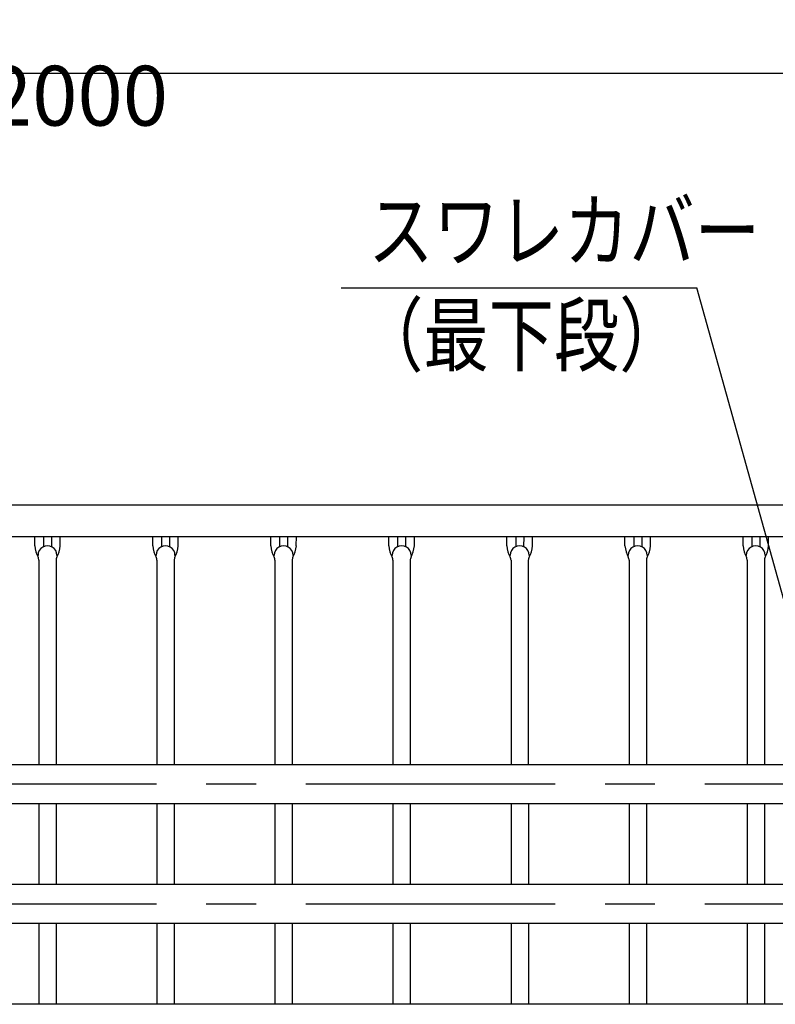
# Model space of a CAD drawing. Extents: x 342 to 8983, y 80 to 6566.
# Drawn here: x 3666 to 4614, y 5008 to 6242 of the extents above; entities that cross this region are included whole.
import ezdxf

# ---------------------------------------------------------------- set-up
doc = ezdxf.new("R2010")
doc.units = 0
doc.header["$LTSCALE"] = 250
doc.header["$PDMODE"] = 33
doc.header["$PDSIZE"] = 5
doc.linetypes.add('CENTER', pattern=[2, 1.25, -0.25, 0.25, -0.25])
doc.layers.get('0').update_dxf_attribs({"linetype": 'CONTINUOUS'})
doc.layers.get('DEFPOINTS').update_dxf_attribs({"linetype": 'CONTINUOUS'})
for name, color, linetype in [('CENTER', 3, 'CENTER'), ('MOJI', 6, 'CONTINUOUS'), ('SJC', 1, 'CONTINUOUS'), ('SJC2', 7, 'CONTINUOUS'), ('SUNPOU', 4, 'CONTINUOUS')]:
    doc.layers.add(name, color=color, linetype=linetype)
doc.styles.add('EXT08', font='ROMANS', dxfattribs={"width": 0.8, "bigfont": 'EXTFONT'})
doc.dimstyles.get("Standard").update_dxf_attribs({"dimtxt": 0.18, "dimasz": 0.18, "dimexe": 0.18, "dimexo": 0.0625, "dimgap": 0.09, "dimtad": 0, "dimtih": 1, "dimtoh": 1, "dimzin": 0, "dimcen": 0.09, "dimazin": 3, "dimtfac": 1, "dimtofl": 0, "dimtmove": 0, "dimatfit": 3})

# ---------------------------------------------------------------- blocks, each defined once
blk = doc.blocks.new('*D4')
at = {"layer": 'DEFPOINTS', "color": 0}
for p in [(2775.1, 6174.7), (2775.1, 5692.4), (4775.1, 5692.4)]:
    blk.add_point(p, dxfattribs=at)
at = {"layer": 'SUNPOU'}
for p, q in [((2775.1, 5717.4), (2775.1, 6199.7)), ((4775.1, 5717.4), (4775.1, 6199.7)), ((4725.1, 6174.7), (2825.1, 6174.7))]:
    blk.add_line(p, q, dxfattribs=at)
for points in [[(2825.1, 6183), (2825.1, 6166.3), (2775.1, 6174.7)], [(4725.1, 6183), (4725.1, 6166.3), (4775.1, 6174.7)]]:
    blk.add_solid(points, dxfattribs=at)
at = {"layer": 'SUNPOU', "style": 'EXT08'}
blk.add_text('2000', height=75, dxfattribs=at).set_placement((3625.1, 6109.4))
blk = doc.blocks.new('*U104')
at = {"layer": 'MOJI'}
blk.add_lwpolyline([(4748.5, 5070.8), (4515.2, 5906.3)], dxfattribs=at)
blk.add_solid([(4756.5, 5073.1), (4761.9, 5022.7), (4740.5, 5068.6)], dxfattribs=at)

msp = doc.modelspace()

# ---------------------------------------------------------------- linework, layer by layer
at = {"layer": 'CENTER'}
for p, q in [((5337.579, 5283.947), (644.997, 5283.947)), ((5337.579, 5133.947), (644.997, 5133.947))]:
    msp.add_line(p, q, dxfattribs=at)
at = {"layer": 'MOJI'}
msp.add_line((4069.421, 5906.294), (4515.174, 5906.294), dxfattribs=at)
at = {"layer": 'SJC'}
for p, q in [((2878.079, 5634.347), (4672.079, 5634.347)), ((2878.079, 5594.347), (4672.079, 5594.347)), ((3685.079, 5582.797), (3685.093, 5594.347)), ((3717.079, 5582.797), (3717.093, 5594.347)), ((3833.079, 5582.797), (3833.093, 5594.347)), ((3865.079, 5582.797), (3865.093, 5594.347)), ((3981.079, 5582.797), (3981.093, 5594.347)), ((4013.079, 5582.797), (4013.093, 5594.347)), ((4129.079, 5582.797), (4129.093, 5594.347)), ((4161.079, 5582.797), (4161.093, 5594.347)), ((4277.079, 5582.797), (4277.093, 5594.347)), ((4309.079, 5582.797), (4309.093, 5594.347)), ((4425.079, 5582.797), (4425.093, 5594.347)), ((4457.079, 5582.797), (4457.093, 5594.347)), ((4573.079, 5582.797), (4573.093, 5594.347)), ((4605.079, 5582.797), (4605.093, 5594.347)), ((3690.229, 5564.675), (3690.24, 5308.247)), ((3711.929, 5564.675), (3711.94, 5308.247)), ((3838.229, 5564.675), (3838.24, 5308.247)), ((3859.929, 5564.675), (3859.94, 5308.247)), ((3986.229, 5564.675), (3986.24, 5308.247)), ((4007.929, 5564.675), (4007.94, 5308.247)), ((4134.229, 5564.675), (4134.24, 5308.247)), ((4155.929, 5564.675), (4155.94, 5308.247)), ((4282.229, 5564.675), (4282.24, 5308.247)), ((4303.929, 5564.675), (4303.94, 5308.247)), ((4430.229, 5564.675), (4430.24, 5308.247)), ((4451.929, 5564.675), (4451.94, 5308.247)), ((4578.229, 5564.675), (4578.24, 5308.247)), ((4599.929, 5564.675), (4599.94, 5308.247)), ((4743.079, 5308.247), (807.079, 5308.247)), ((4743.079, 5259.647), (2804.744, 5259.647)), ((3690.242, 5259.647), (3690.246, 5158.247)), ((3711.942, 5259.647), (3711.946, 5158.247)), ((3838.242, 5259.647), (3838.246, 5158.247)), ((3859.942, 5259.647), (3859.946, 5158.247)), ((3986.242, 5259.647), (3986.246, 5158.247)), ((4007.942, 5259.647), (4007.946, 5158.247)), ((4134.242, 5259.647), (4134.246, 5158.247)), ((4155.942, 5259.647), (4155.946, 5158.247)), ((4282.242, 5259.647), (4282.246, 5158.247)), ((4303.942, 5259.647), (4303.946, 5158.247)), ((4430.242, 5259.647), (4430.246, 5158.247)), ((4451.942, 5259.647), (4451.946, 5158.247)), ((4578.242, 5259.647), (4578.246, 5158.247)), ((4599.942, 5259.647), (4599.946, 5158.247)), ((4743.079, 5158.247), (807.079, 5158.247)), ((4743.079, 5109.647), (2804.744, 5109.647)), ((3690.248, 5109.647), (3690.252, 5008.247)), ((3711.948, 5109.647), (3711.952, 5008.247)), ((3838.248, 5109.647), (3838.252, 5008.247)), ((3859.948, 5109.647), (3859.952, 5008.247)), ((3986.248, 5109.647), (3986.252, 5008.247)), ((4007.948, 5109.647), (4007.952, 5008.247)), ((4134.248, 5109.647), (4134.252, 5008.247)), ((4155.948, 5109.647), (4155.952, 5008.247)), ((4282.248, 5109.647), (4282.252, 5008.247)), ((4303.948, 5109.647), (4303.952, 5008.247)), ((4430.248, 5109.647), (4430.252, 5008.247)), ((4451.948, 5109.647), (4451.952, 5008.247)), ((4578.248, 5109.647), (4578.252, 5008.247)), ((4599.948, 5109.647), (4599.952, 5008.247)), ((4743.079, 5008.247), (2799.795, 5008.247))]:
    msp.add_line(p, q, dxfattribs=at)
for centre, radius, start, end in [((3721.04, 5585.543), 36.065, 184.366736, 208.26674), ((3701.079, 5570.946), 11.851, 359.279308, 180.720692), ((3681.119, 5585.543), 36.065, 331.73326, 355.633264), ((3869.04, 5585.543), 36.065, 184.366736, 208.26674), ((3849.079, 5570.946), 11.851, 359.279308, 180.720692), ((3829.119, 5585.543), 36.065, 331.73326, 355.633264), ((4017.04, 5585.543), 36.065, 184.366736, 208.26674), ((3997.079, 5570.946), 11.851, 359.279308, 180.720692), ((3977.119, 5585.543), 36.065, 331.73326, 355.633264), ((4165.04, 5585.543), 36.065, 184.366736, 208.26674), ((4145.079, 5570.946), 11.851, 359.279308, 180.720692), ((4125.119, 5585.543), 36.065, 331.73326, 355.633264), ((4313.04, 5585.543), 36.065, 184.366736, 208.26674), ((4293.079, 5570.946), 11.851, 359.279308, 180.720692), ((4273.119, 5585.543), 36.065, 331.73326, 355.633264), ((4461.04, 5585.543), 36.065, 184.366736, 208.26674), ((4441.079, 5570.946), 11.851, 359.279308, 180.720692), ((4421.119, 5585.543), 36.065, 331.73326, 355.633264), ((4609.04, 5585.543), 36.065, 184.366736, 208.26674), ((4589.079, 5570.946), 11.851, 359.279308, 180.720692), ((4569.119, 5585.543), 36.065, 331.73326, 355.633264), ((3682.229, 5564.675), 8, 0, 28.26674), ((3719.929, 5564.675), 8, 151.73326, 180), ((3830.229, 5564.675), 8, 0, 28.26674), ((3867.929, 5564.675), 8, 151.73326, 180), ((3978.229, 5564.675), 8, 0, 28.26674), ((4015.929, 5564.675), 8, 151.73326, 180), ((4126.229, 5564.675), 8, 0, 28.26674), ((4163.929, 5564.675), 8, 151.73326, 180), ((4274.229, 5564.675), 8, 0, 28.26674), ((4311.929, 5564.675), 8, 151.73326, 180), ((4422.229, 5564.675), 8, 0, 28.26674), ((4459.929, 5564.675), 8, 151.73326, 180), ((4570.229, 5564.675), 8, 0, 28.26674), ((4607.929, 5564.675), 8, 151.73326, 180)]:
    msp.add_arc(centre, radius, start, end, dxfattribs=at)
at = {"layer": 'SJC2'}
for p, q in [((3696.091, 5594.347), (3696.079, 5581.691)), ((3706.091, 5594.347), (3706.079, 5581.691)), ((3844.091, 5594.347), (3844.079, 5581.691)), ((3854.091, 5594.347), (3854.079, 5581.691)), ((3992.091, 5594.347), (3992.079, 5581.691)), ((4002.091, 5594.347), (4002.079, 5581.691)), ((4140.091, 5594.347), (4140.079, 5581.691)), ((4150.091, 5594.347), (4150.079, 5581.691)), ((4288.091, 5594.347), (4288.079, 5581.691)), ((4298.091, 5594.347), (4298.079, 5581.691)), ((4436.091, 5594.347), (4436.079, 5581.691)), ((4446.091, 5594.347), (4446.079, 5581.691)), ((4584.091, 5594.347), (4584.079, 5581.691)), ((4594.091, 5594.347), (4594.079, 5581.691))]:
    msp.add_line(p, q, dxfattribs=at)

# ---------------------------------------------------------------- block references
msp.add_blockref('*U104', (0, 0))

# ---------------------------------------------------------------- texts
at = {"layer": 'MOJI', "style": 'EXT08', "width": 0.8}
for s, p in [('スワレカバー', (4103.137, 5940.445)), ('（最下段）', (4090.453, 5809.486))]:
    msp.add_text(s, height=75, dxfattribs=at).set_placement(p)

# ---------------------------------------------------------------- dimensions: what is measured, and where the dimension line sits
at = {"layer": 'SUNPOU'}
dim = msp.add_linear_dim(base=(2775.079, 6174.66), p1=(4775.079, 5692.377), p2=(2775.079, 5692.377), dimstyle='Standard', override={"dimscale": 25, "dimtxt": 3, "dimasz": 2, "dimexe": 1, "dimexo": 1, "dimgap": 1.2, "dimtad": 1, "dimtih": 0, "dimtoh": 0, "dimdec": 2, "dimzin": 8, "dimclrd": 256, "dimclre": 256, "dimclrt": 256, "dimaunit": 1, "dimtofl": 1, "dimtmove": 2}, dxfattribs=at)
dim.commit()
dim.dimension.update_dxf_attribs({"geometry": '*D4', "text_midpoint": (3775.079, 6242.16)})

doc.saveas('drawing.dxf')
